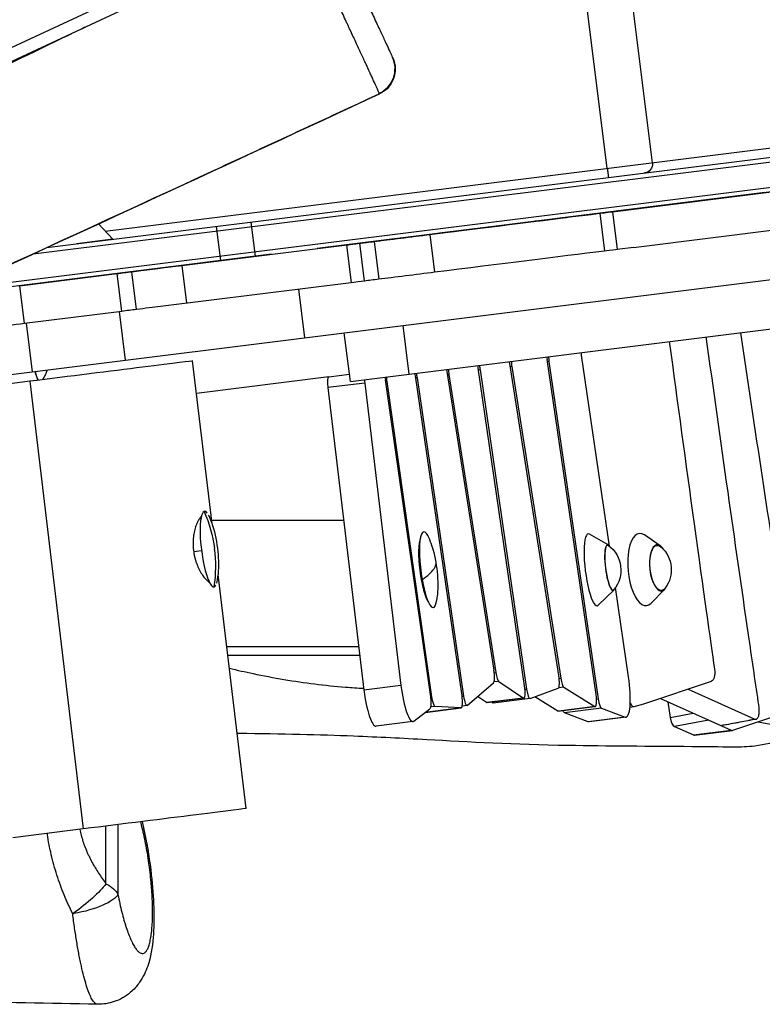
# Model space of a CAD drawing. Units: millimetres. Extents: x -7279 to 5146, y -6064 to 7216.
# Drawn here: x 1035 to 1444, y 2025 to 2568 of the extents above; entities that cross this region are included whole.
import ezdxf

# ---------------------------------------------------------------- set-up
doc = ezdxf.new("R2010")
doc.units = ezdxf.units.MM
doc.header["$LTSCALE"] = 20
doc.layers.add('2d', color=230, linetype='Continuous')

msp = doc.modelspace()

# ---------------------------------------------------------------- linework, layer by layer
at = {"layer": '2d'}
for p, q in [((1042.39, 2438.96), (2837.64, 2663.36)), ((1049.91, 2442.42), (2837.33, 2665.84)), ((1082.16, 2451.49), (2721.21, 2656.37)), ((1000.09, 2419.56), (2839.37, 2649.47)), ((2839.68, 2646.99), (1199, 2441.9)), ((1358.97, 2486.09), (1338.51, 2649.8)), ((1383.87, 2489.2), (1363.8, 2649.75)), ((1165.31, 2615.63), (941.46, 2511.24)), ((1168.24, 2609.35), (994.28, 2528.23)), ((992.6, 2367.73), (2706.28, 2581.94)), ((1217.29, 2368.61), (2593.55, 2540.64)), ((1361.77, 2462.25), (1540.99, 2484.65)), ((1381.85, 2484.23), (1381.88, 2483.96)), ((1445.79, 2472.75), (1215.58, 2443.97)), ((1442.53, 2472.34), (1443.08, 2472.41)), ((1354.88, 2461.39), (1357.49, 2440.55)), ((1361.77, 2462.25), (1364.37, 2441.41)), ((1078.39, 2455.53), (1086.34, 2447.01)), ((1124.31, 2432.57), (1335.95, 2459.02)), ((1164.94, 2437.65), (1162.59, 2456.5)), ((1306.66, 2455.36), (1266.36, 2450.32)), ((1312.13, 2456.05), (1312.13, 2456.04)), ((1312.94, 2456.15), (1312.94, 2456.15)), ((1331.91, 2458.52), (1331.91, 2458.52)), ((1335.95, 2459.02), (1335.95, 2459.02)), ((1336.43, 2459.08), (1336.43, 2459.08)), ((1145.86, 2435.26), (1143.51, 2454.12)), ((1298.09, 2454.29), (1298.21, 2454.31)), ((1373.49, 2442.55), (1473.11, 2455)), ((1086.34, 2447.01), (1066.49, 2444.49)), ((1222.39, 2444.83), (1224.99, 2423.99)), ((1230.33, 2445.82), (1232.93, 2424.98)), ((1261.16, 2449.67), (1263.76, 2428.83)), ((1215.11, 2443.92), (1217.71, 2423.08)), ((1373.49, 2442.55), (1364.37, 2441.41)), ((1173.89, 2438.76), (992.51, 2416.09)), ((1099.35, 2408.28), (1096.75, 2429.12)), ((1124.31, 2432.57), (1126.91, 2411.73)), ((1034.96, 2421.4), (1088.66, 2428.11)), ((1091.27, 2407.27), (1088.66, 2428.11)), ((1219.18, 2423.26), (1112.55, 2409.93)), ((1037.56, 2400.56), (1034.96, 2421.4)), ((1188.71, 2419.45), (1192.06, 2392.66)), ((1091.27, 2407.27), (1037.56, 2400.56)), ((1093.37, 2380.33), (1090.02, 2407.12)), ((1038.51, 2400.68), (1041.86, 2373.89)), ((1246.27, 2399.44), (1249.62, 2372.65)), ((1217.29, 2368.61), (1213.94, 2395.4)), ((1141.04, 2290.08), (1130.29, 2379.9)), ((1352.77, 2195.88), (1325.82, 2380.75)), ((1326.81, 2379.69), (1325.99, 2379.58)), ((1326.81, 2379.69), (1353.96, 2193.46)), ((1360.18, 2277.75), (1344.82, 2383.13)), ((1270.53, 2374.15), (1296.42, 2209.26)), ((1313.38, 2200.58), (1287.81, 2376)), ((1288.8, 2374.94), (1287.98, 2374.83)), ((1288.8, 2374.94), (1314.47, 2198.87)), ((1332.23, 2206.39), (1305.21, 2378.49)), ((1306.32, 2376.81), (1305.49, 2376.71)), ((1306.32, 2376.81), (1333.32, 2204.84)), ((1040.49, 2368.68), (1001.65, 2363.82)), ((1040.49, 2368.68), (1070.02, 2121.73)), ((1205.34, 2371.14), (1132.43, 2362.03)), ((1205.34, 2371.14), (1216.8, 2372.58)), ((1236.57, 2369.49), (1261.41, 2194.53)), ((1237.53, 2368.63), (1236.71, 2368.53)), ((1262.22, 2194.68), (1237.53, 2368.63)), ((1278.85, 2195.2), (1253.13, 2371.67)), ((1254.12, 2370.6), (1253.3, 2370.5)), ((1254.12, 2370.6), (1279.71, 2195.05)), ((1271.64, 2372.48), (1270.81, 2372.37)), ((1271.64, 2372.48), (1297.46, 2207.99)), ((1225.22, 2367.74), (1204.84, 2365.19)), ((1204.84, 2365.19), (1224.79, 2198.3)), ((1225.22, 2367.74), (1245.18, 2200.85)), ((1140.81, 2292.01), (1213.59, 2292.01)), ((1213.6, 2291.91), (1140.82, 2291.91)), ((1359.47, 2278.5), (1349.1, 2284.39)), ((1388.17, 2277.93), (1379.39, 2283.91)), ((1135.23, 2275.07), (1130.9, 2274.53)), ((1159.83, 2132.96), (1144.38, 2262.12)), ((1370.69, 2205.67), (1363.5, 2254.93)), ((1362.61, 2253.4), (1354.01, 2245.14)), ((1390.59, 2253.85), (1383.16, 2246.25)), ((1149.13, 2222.43), (1221.91, 2222.43)), ((1149.71, 2217.58), (1222.49, 2217.58)), ((1296.6, 2207.89), (1297.46, 2207.99)), ((1245.18, 2200.85), (1224.79, 2198.3)), ((1281.76, 2189.91), (1296.22, 2202.33)), ((1299.08, 2203.15), (1296.49, 2202.83)), ((1299.08, 2203.15), (1312.75, 2193.95)), ((1332.44, 2204.73), (1333.32, 2204.84)), ((1379.15, 2190.68), (1416.5, 2203.25)), ((1261.4, 2194.58), (1262.22, 2194.68)), ((1278.88, 2194.95), (1279.71, 2195.05)), ((1292.36, 2191.4), (1287.39, 2194.75)), ((1313.59, 2198.76), (1314.47, 2198.87)), ((1316.42, 2193.67), (1331.93, 2199.41)), ((1331.76, 2186.7), (1319.05, 2194.64)), ((1334.95, 2199.99), (1332.17, 2199.64)), ((1334.95, 2199.99), (1352.15, 2189.25)), ((1403.49, 2198.87), (1440.28, 2182.34)), ((1264.08, 2189.35), (1261.54, 2189.04)), ((1278.4, 2188.51), (1264.08, 2189.35)), ((1281.6, 2189.84), (1278.98, 2189.51)), ((1312.75, 2193.95), (1292.36, 2191.4)), ((1312.98, 2193.89), (1292.59, 2191.34)), ((1316.36, 2193.66), (1295.97, 2191.11)), ((1331.76, 2186.7), (1352.15, 2189.25)), ((1352.36, 2189.19), (1331.97, 2186.64)), ((1353.02, 2193.34), (1353.96, 2193.46)), ((1371.45, 2188.94), (1373.71, 2189.19)), ((1373.87, 2189.22), (1379.09, 2190.66)), ((1388.23, 2193.73), (1421.48, 2178.79)), ((1392.43, 2191.85), (1393.7, 2183.22)), ((1252.3, 2181.21), (1261.13, 2188.01)), ((1278.44, 2188.51), (1258.55, 2186.02)), ((1258.56, 2186.03), (1278.4, 2188.51)), ((1355.72, 2188.26), (1335.33, 2185.71)), ((1348.5, 2180.87), (1335.33, 2185.71)), ((1355.72, 2188.26), (1368.89, 2183.42)), ((1393.7, 2183.22), (1406.33, 2185.6)), ((1428.17, 2176.15), (1461.49, 2187.36)), ((1251.82, 2181.01), (1231.43, 2178.46)), ((1368.89, 2183.42), (1348.5, 2180.87)), ((1369.33, 2183.36), (1348.95, 2180.81)), ((1414.9, 2181.79), (1396.09, 2178.24)), ((1414.9, 2181.79), (1427.32, 2176.2)), ((1442.23, 2180.88), (1451.15, 2179.14)), ((1396.09, 2178.24), (1406.44, 2173.59)), ((1406.44, 2173.59), (1427.32, 2176.2)), ((1407.07, 2173.49), (1427.96, 2176.1)), ((1089.14, 2124.12), (1089.14, 2085.55)), ((1070.02, 2121.73), (1031.18, 2116.87)), ((1082.54, 2091.48), (1082.54, 2123.29)), ((1051.79, 2110), (1051.79, 2110)), ((1071.66, 2110), (1071.66, 2110))]:
    msp.add_line(p, q, dxfattribs=at)
at = {"layer": '2d', "extrusion": (0, 0, -1)}
for centre, radius, start, end in [((-1378.91, 2488.58), 5, 172.875, 262.875), ((-1033.66, 2379.42), 17, 195.3907, 215.4888), ((-1069.56, 2267.36), 75, 161.7239, 184.0261), ((-1190.5, 2255.97), 75, 161.6821, 183.9843), ((-1349.45, 2264.5), 17, 126.7159, 219.034), ((-1377.23, 2264.67), 17, 132.3232, 216.2362)]:
    msp.add_arc(centre, radius, start, end, dxfattribs=at)
at = {"layer": '2d'}
for centre, major_axis, ratio, start_param, end_param in [((1226.94, 2541.08), (-13.59, -6.34), 0.994957, 1.570241, 3.141593), ((1166.82, 2437.88), (-248.07, -31.01), 0.000002, 1.960883, 2.431177), ((1332.32, 2458.57), (-29.77, -3.72), 0.000002, 2.431177, 2.995854), ((1306.66, 2455.36), (-29.77, -3.72), 0.000002, 2.963046, 4.712389), ((1244.88, 2447.64), (-29.77, -3.72), 0.000002, 6.104638, 6.997814), ((1282.35, 2452.32), (-79.38, -9.92), 0.000002, 0.714628, 0.856168), ((1249.84, 2448.26), (-29.77, -3.72), 0.000002, 0.856168, 1.960883), ((1024.87, 2420.14), (-248.07, -31.01), 0.000002, 1.83088, 1.864774), ((1085.25, 2427.68), (-39.69, -4.96), 0.000002, 1.864774, 2.963046), ((1304.11, 2377.44), (-0.74, 5.95), 0.206375, 4.863282, 5.052226), ((1307.43, 2377.86), (-0.74, 5.95), 0.206375, 1.230959, 1.721689), ((1327.96, 2380.42), (-0.74, 5.95), 0.206375, 1.230959, 1.66933), ((1343.67, 2382.39), (-0.74, 5.95), 0.206375, 4.810922, 5.052226), ((1044.85, 2380.82), (-1.59, 12.7), 0.206375, 2.104339, 2.688761), ((1272.74, 2373.52), (-0.74, 5.95), 0.206375, 1.230959, 1.721689), ((1286.66, 2375.26), (-0.74, 5.95), 0.206375, 4.810922, 5.052226), ((1289.95, 2375.67), (-0.74, 5.95), 0.206375, 1.230959, 1.66933), ((1206.08, 2365.19), (-0.74, 5.95), 0.206375, 0, 1.545005), ((1226.47, 2367.74), (-0.74, 5.95), 0.206375, 1.230959, 1.545005), ((1251.98, 2370.93), (-0.74, 5.95), 0.206375, 4.810922, 5.052226), ((1139.47, 2276.09), (-2.6, 20.84), 0.206375, 0.050008, 3.191601), ((1139.47, 2276.09), (-2.6, 20.84), 0.206375, 5.959899, 6.333193), ((1139.47, 2276.09), (-2.6, 20.84), 0.206375, 5.474851, 5.802824), ((1260.4, 2264.76), (-2.62, 20.84), 0.206375, 5.474851, 8.094865), ((1259.45, 2264.69), (-2.36, 18.85), 0.206375, 0.340121, 2.799993), ((1350.93, 2264.69), (-2.48, 19.86), 0.206375, 6.130525, 9.577439), ((1378.61, 2264.81), (-1.99, 19.91), 0.411571, 5.951544, 9.756419), ((1069.56, 2267.36), (26.58, -70.13), 0.97725, 1.054295, 1.338089), ((1360.64, 2265.9), (-1.59, 12.7), 0.206375, 5.860927, 9.847036), ((1387.67, 2265.72), (-1.28, 12.74), 0.411571, 5.585224, 10.12274), ((1139.47, 2276.09), (-2.6, 20.84), 0.206375, 3.570372, 3.949927), ((1190.5, 2255.97), (-73.84, -13.11), 0.233425, 2.643934, 2.927728), ((1139.47, 2276.09), (-2.6, 20.84), 0.206375, 3.191601, 3.413297), ((1260.4, 2264.76), (-2.62, 20.84), 0.206375, 1.81168, 3.949927), ((1295.31, 2208.21), (-0.74, 5.95), 0.206375, 3.277567, 4.863282), ((1298.56, 2209.04), (-0.74, 5.95), 0.206375, 1.721689, 2.963668), ((1331.13, 2205.35), (-0.74, 5.95), 0.206375, 3.189859, 4.863282), ((1366.85, 2203.21), (-2.48, 19.85), 0.206375, 3.035439, 4.810922), ((1249.34, 2200.85), (-2.48, 19.85), 0.206375, 1.545005, 3.262288), ((1312.23, 2199.84), (-0.74, 5.95), 0.206375, 2.963668, 4.810922), ((1334.42, 2205.89), (-0.74, 5.95), 0.206375, 1.721689, 2.975272), ((1228.95, 2198.3), (-2.48, 19.85), 0.206375, 1.545005, 3.141593), ((1277.7, 2194.46), (-0.74, 5.95), 0.206375, 3.103341, 4.810922), ((1280.86, 2195.79), (-0.74, 5.95), 0.206375, 1.66933, 3.277567), ((1315.62, 2199.61), (-0.74, 5.95), 0.206375, 1.66933, 3.189859), ((1351.62, 2195.14), (-0.74, 5.95), 0.206375, 2.975272, 4.810922), ((1291.84, 2197.29), (-0.74, 5.95), 0.206375, 2.963668, 3.141593), ((1355.11, 2194.2), (-0.74, 5.95), 0.206375, 1.66933, 3.035439), ((1373.1, 2195.16), (-0.6, 5.97), 0.411554, 2.267177, 3.211539), ((1378.32, 2196.6), (0.58, -5.97), 0.42125, 0.072754, 0.097263), ((1396.07, 2184.13), (-0.6, 5.99), 0.410319, 1.681671, 2.909543), ((1406.46, 2179.46), (0.58, -5.97), 0.42125, -0.236395, 0.011467), ((1427.34, 2182.07), (0.58, -5.97), 0.42125, -0.236395, 0.097263)]:
    msp.add_ellipse(centre, major_axis=major_axis, ratio=ratio, start_param=start_param, end_param=end_param, dxfattribs=at)
at = {"layer": '2d', "extrusion": (0, 0, -1)}
for centre, major_axis, ratio, start_param, end_param in [((1169.43, 2417.04), (248.07, 31.01), 0.000002, 0.710416, 1.18071), ((1334.92, 2437.73), (29.77, 3.72), 0.000002, 0.145739, 0.710416), ((1252.44, 2427.42), (29.77, 3.72), 0.000002, 1.18071, 2.285425), ((1247.48, 2426.8), (29.77, 3.72), 0.000002, 2.426964, 2.825978), ((1284.96, 2431.48), (79.38, 9.92), 0.000002, 2.285425, 2.426964), ((1027.47, 2399.3), (248.07, 31.01), 0.000002, 1.276818, 1.310713), ((1087.85, 2406.85), (39.69, 4.96), 0.000002, 0.899176, 1.276818), ((1027.36, 2399.28), (39.69, 4.96), 0.000002, 1.310713, 3.141593), ((1055.85, 2370.6), (74.45, 9.31), 0, -0.000007, 1.778658), ((1324.67, 2380.01), (0.74, -5.95), 0.206375, 4.372552, 4.613856), ((1044.85, 2380.82), (1.55, -12.4), 0.206375, 0.400687, 1.023016), ((1269.43, 2373.11), (0.74, -5.95), 0.206375, 4.372552, 4.561496), ((1235.41, 2368.86), (0.74, -5.95), 0.206375, 4.372552, 4.631913), ((1238.7, 2369.27), (0.74, -5.95), 0.206375, 1.490321, 1.910634), ((1255.27, 2371.34), (0.74, -5.95), 0.206375, 1.472263, 1.910634), ((1069.56, 2267.36), (-26.58, 70.13), 0.97725, 1.519709, 1.803503), ((1360.64, 2265.9), (1.55, -12.4), 0.206375, 6.087531, 9.620432), ((1387.67, 2265.72), (1.25, -12.44), 0.411571, 5.853868, 9.854095), ((1190.5, 2255.97), (73.84, 13.11), 0.233425, 0, 0.213864), ((1263.39, 2195.31), (0.74, -5.95), 0.206375, 0.038252, 1.490321), ((1260.24, 2193.9), (0.74, -5.95), 0.206375, 4.631913, 6.16249), ((1295.23, 2197.06), (0.74, -5.95), 0.206375, 0, 0.469241), ((1331.23, 2192.6), (0.74, -5.95), 0.206375, 0, 0.166321), ((1334.72, 2191.65), (0.74, -5.95), 0.206375, 0.106154, 0.690214), ((1346.46, 2200.66), (2.48, -19.85), 0.206375, 0, 0.106154), ((1085.38, 2123.65), (74.45, 9.31), 0, 0.000005, 1.77867), ((1064.86, 2082.52), (19.87, 15.17), 0.230361, 0.676884, 1.744936), ((1064.86, 2082.52), (-25, 0), 0.50692, 2.356194, 2.899829), ((1064.86, 2082.52), (24.55, 4.71), 0.294791, 0.217687, 1.627268), ((1064.86, 2082.52), (19.87, 15.17), 0.230361, 1.744936, 1.778486), ((1064.86, 2082.52), (24.55, 4.71), 0.294791, 1.627268, 1.654789)]:
    msp.add_ellipse(centre, major_axis=major_axis, ratio=ratio, start_param=start_param, end_param=end_param, dxfattribs=at)
at = {"layer": '2d'}
for points, knots in [([(1198.37, 2637.83), (1198.37, 2637.83), (1198.41, 2637.76), (1198.54, 2637.48), (1198.64, 2637.26), (1198.84, 2636.83), (1198.92, 2636.66), (1199.09, 2636.3), (1199.18, 2636.1), (1199.68, 2635.03), (1200.21, 2633.9), (1201.02, 2632.16), (1201.19, 2631.79), (1201.55, 2631.03), (1201.73, 2630.63), (1202.31, 2629.39), (1202.72, 2628.5), (1204.03, 2625.69), (1205, 2623.61), (1206.35, 2620.74), (1206.62, 2620.15), (1207.18, 2618.95), (1207.46, 2618.34), (1208.32, 2616.49), (1208.91, 2615.23), (1210.13, 2612.63), (1210.75, 2611.3), (1211.7, 2609.24), (1212.03, 2608.55), (1212.68, 2607.15), (1213.01, 2606.44), (1214.67, 2602.87), (1216.02, 2599.98), (1218.08, 2595.57), (1218.77, 2594.09), (1219.81, 2591.85), (1220.16, 2591.1), (1220.86, 2589.62), (1221.2, 2588.88), (1222.92, 2585.19), (1224.27, 2582.3), (1225.93, 2578.75), (1226.25, 2578.04), (1226.91, 2576.63), (1227.24, 2575.93), (1228.2, 2573.87), (1228.82, 2572.53), (1230.65, 2568.62), (1231.79, 2566.16), (1233.14, 2563.27), (1233.41, 2562.7), (1233.92, 2561.6), (1234.17, 2561.06), (1234.91, 2559.49), (1235.37, 2558.49), (1236.24, 2556.62), (1236.66, 2555.73), (1237.43, 2554.07), (1237.79, 2553.3), (1238.78, 2551.19), (1239.3, 2550.05), (1239.81, 2548.97), (1239.9, 2548.77), (1240.07, 2548.4), (1240.15, 2548.24), (1240.36, 2547.79), (1240.46, 2547.57), (1240.53, 2547.42)], [0.3149623, 0.3149623, 0.3149623, 0.3149623, 0.3198026, 0.3198026, 0.3247186, 0.3247186, 0.3271767, 0.3271767, 0.3296347, 0.3296347, 0.3394667, 0.3394667, 0.3419247, 0.3419247, 0.3443827, 0.3443827, 0.3492987, 0.3492987, 0.3591307, 0.3591307, 0.3615887, 0.3615887, 0.3640467, 0.3640467, 0.3689627, 0.3689627, 0.3738787, 0.3738787, 0.3763367, 0.3763367, 0.3787947, 0.3787947, 0.3886267, 0.3886267, 0.3935427, 0.3935427, 0.3960008, 0.3960008, 0.3984588, 0.3984588, 0.4082908, 0.4082908, 0.4107488, 0.4107488, 0.4132068, 0.4132068, 0.4181228, 0.4181228, 0.4279548, 0.4279548, 0.4304128, 0.4304128, 0.4328708, 0.4328708, 0.4377868, 0.4377868, 0.4427028, 0.4427028, 0.4476188, 0.4476188, 0.4574508, 0.4574508, 0.4599088, 0.4599088, 0.4623668, 0.4623668, 0.4672829, 0.4672829, 0.4672829, 0.4672829]), ([(1233.24, 2527.55), (1233.18, 2527.69), (1233.1, 2527.86), (1232.91, 2528.3), (1232.8, 2528.57), (1232.39, 2529.48), (1232.04, 2530.25), (1231.2, 2532.11), (1230.7, 2533.19), (1229.99, 2534.75), (1229.84, 2535.08), (1229.54, 2535.74), (1229.38, 2536.08), (1228.9, 2537.13), (1228.56, 2537.87), (1227.5, 2540.17), (1226.74, 2541.83), (1225.5, 2544.52), (1225.07, 2545.44), (1224.41, 2546.88), (1224.18, 2547.37), (1223.72, 2548.37), (1223.49, 2548.87), (1222.31, 2551.43), (1221.32, 2553.56), (1219.27, 2557.99), (1218.21, 2560.29), (1216.82, 2563.27), (1216.55, 2563.87), (1215.98, 2565.09), (1215.7, 2565.7), (1214.84, 2567.55), (1214.26, 2568.79), (1212.52, 2572.54), (1211.35, 2575.07), (1208.97, 2580.19), (1207.76, 2582.78), (1205.32, 2588.02), (1204.11, 2590.62), (1201.72, 2595.75), (1200.53, 2598.3), (1198.77, 2602.07), (1198.19, 2603.32), (1197.31, 2605.19), (1197.02, 2605.81), (1196.45, 2607.04), (1196.17, 2607.64), (1194.76, 2610.66), (1193.67, 2612.99), (1191.56, 2617.49), (1190.54, 2619.66), (1189.57, 2621.74)], [0.2121141, 0.2121141, 0.2121141, 0.2121141, 0.2164488, 0.2164488, 0.2207836, 0.2207836, 0.2294531, 0.2294531, 0.2381226, 0.2381226, 0.2402899, 0.2402899, 0.2424573, 0.2424573, 0.2467921, 0.2467921, 0.2554616, 0.2554616, 0.2597963, 0.2597963, 0.2619637, 0.2619637, 0.2641311, 0.2641311, 0.2728006, 0.2728006, 0.2814701, 0.2814701, 0.2836374, 0.2836374, 0.2858048, 0.2858048, 0.2901396, 0.2901396, 0.2988091, 0.2988091, 0.3074786, 0.3074786, 0.3161481, 0.3161481, 0.3248176, 0.3248176, 0.3291523, 0.3291523, 0.3313197, 0.3313197, 0.3334871, 0.3334871, 0.3421566, 0.3421566, 0.3508261, 0.3508261, 0.3508261, 0.3508261]), ([(1070.93, 2563.97), (1066.63, 2561.89), (1062.33, 2559.81), (1038.08, 2548.06), (1018.13, 2538.42), (998.16, 2528.79)], [0.14680222, 0.14680222, 0.14680222, 0.14680222, 0.16114115, 0.16114115, 0.22765719, 0.22765719, 0.22765719, 0.22765719]), ([(1240.64, 2547.19), (1240.91, 2546.61), (1241.14, 2546.01), (1241.53, 2544.8), (1241.68, 2544.19), (1242.09, 2541.97), (1242.12, 2540.3), (1241.65, 2537.09), (1241.15, 2535.5), (1239.67, 2532.6), (1238.69, 2531.26), (1236.32, 2528.94), (1234.89, 2527.96), (1233.35, 2527.25)], [0, 0, 0, 0, 0.192154, 0.192154, 0.381188, 0.381188, 0.868768, 0.868768, 1.356374, 1.356374, 1.843238, 1.843238, 2.350248, 2.350248, 2.350248, 2.350248]), ([(1240.53, 2547.42), (1240.6, 2547.27), (1240.64, 2547.2), (1240.64, 2547.19), (1240.64, 2547.19), (1240.64, 2547.19)], [0.152560026, 0.152560026, 0.152560026, 0.152560026, 0.157479107, 0.157479107, 0.157567454, 0.157567454, 0.157567454, 0.157567454]), ([(1233.35, 2527.25), (1203.12, 2513.23), (1172.88, 2499.21), (1051.89, 2443.21), (961.03, 2401.42), (826.82, 2341.22), (783.77, 2322.15), (653.93, 2265.54), (566.67, 2229.11), (381.73, 2151.84), (284.06, 2110.84), (164.37, 2057.13), (141.38, 2046.65), (118.47, 2036.01)], [0, 0, 0, 0, 10.000005, 10.000005, 40.000801, 40.000801, 54.126616, 54.126616, 82.496258, 82.496258, 114.275841, 114.275841, 121.854614, 121.854614, 121.854614, 121.854614]), ([(1233.35, 2527.25), (1233.36, 2527.25), (1233.35, 2527.28), (1233.31, 2527.38), (1233.28, 2527.45), (1233.24, 2527.55)], [0.205621176, 0.205621176, 0.205621176, 0.205621176, 0.208867625, 0.208867625, 0.212114074, 0.212114074, 0.212114074, 0.212114074]), ([(1358.97, 2486.09), (1359.01, 2485.76), (1359.06, 2485.44), (1359.11, 2484.96), (1359.13, 2484.81), (1359.17, 2484.49), (1359.19, 2484.34), (1359.25, 2483.89), (1359.29, 2483.6), (1359.35, 2483.06), (1359.39, 2482.81), (1359.44, 2482.35), (1359.47, 2482.15), (1359.52, 2481.78), (1359.54, 2481.63), (1359.57, 2481.38), (1359.58, 2481.29), (1359.6, 2481.16), (1359.6, 2481.13), (1359.6, 2481.13)], [0, 0, 0, 0, 0.000976471, 0.000976471, 0.001464706, 0.001464706, 0.001952942, 0.001952942, 0.002929413, 0.002929413, 0.003905884, 0.003905884, 0.004882355, 0.004882355, 0.005858826, 0.005858826, 0.006835297, 0.006835297, 0.007811767, 0.007811767, 0.007811767, 0.007811767]), ([(1393.15, 2390.59), (1397.67, 2357.08), (1402.21, 2323.58), (1411.98, 2252.78), (1415.76, 2226.1), (1418.06, 2210.02)], [2762.474614, 2762.474614, 2762.474614, 2762.474614, 2952.240234, 2952.240234, 3163.82904, 3163.82904, 3163.82904, 3163.82904]), ([(1442.64, 2189.13), (1442.51, 2189.98), (1442.38, 2190.86), (1440.43, 2204.15), (1438.63, 2216.47), (1433.02, 2255.09), (1429.26, 2281.41), (1421.5, 2336.19), (1417.51, 2364.66), (1413.54, 2393.14)], [-10914.449541, -10914.449541, -10914.449541, -10914.449541, -10894.371113, -10894.371113, -10642.072011, -10642.072011, -10103.7988, -10103.7988, -9521.975745, -9521.975745, -9521.975745, -9521.975745]), ([(1463.02, 2194.28), (1456.81, 2234.78), (1450.64, 2275.29), (1440.5, 2342.38), (1436.5, 2368.94), (1432.52, 2395.51)], [-16717.971022, -16717.971022, -16717.971022, -16717.971022, -15958.953231, -15958.953231, -15461.712344, -15461.712344, -15461.712344, -15461.712344]), ([(1135.11, 2294.06), (1134.86, 2293.84), (1134.62, 2293.58), (1134.18, 2293.03), (1133.97, 2292.74), (1133.58, 2292.13), (1133.38, 2291.8), (1133.01, 2291.09), (1132.82, 2290.71), (1132.47, 2289.91), (1132.3, 2289.48), (1131.81, 2288.13), (1131.52, 2287.16), (1131.16, 2285.6), (1131.06, 2285.06), (1130.92, 2284.23), (1130.87, 2283.95), (1130.79, 2283.38), (1130.76, 2283.09), (1130.6, 2281.64), (1130.53, 2280.45), (1130.54, 2278.92), (1130.54, 2278.61), (1130.56, 2277.99), (1130.58, 2277.68), (1130.64, 2276.74), (1130.69, 2276.12), (1130.77, 2275.5)], [0.03516009, 0.03516009, 0.03516009, 0.03516009, 0.03738916, 0.03738916, 0.03925862, 0.03925862, 0.04112807, 0.04112807, 0.04299753, 0.04299753, 0.04486699, 0.04486699, 0.04860591, 0.04860591, 0.05047536, 0.05047536, 0.05141009, 0.05141009, 0.05234482, 0.05234482, 0.05608374, 0.05608374, 0.05701847, 0.05701847, 0.0579532, 0.0579532, 0.05982265, 0.05982265, 0.05982265, 0.05982265]), ([(1130.77, 2275.5), (1130.91, 2274.26), (1131.13, 2273.04), (1131.56, 2271.21), (1131.72, 2270.62), (1132.07, 2269.45), (1132.26, 2268.88), (1132.66, 2267.77), (1132.87, 2267.23), (1133.32, 2266.17), (1133.55, 2265.65), (1134.28, 2264.16), (1134.79, 2263.26), (1135.58, 2262.01), (1135.86, 2261.61), (1136.4, 2260.86), (1136.67, 2260.51), (1137.48, 2259.54), (1138.01, 2258.99), (1138.79, 2258.32), (1139.05, 2258.12), (1139.39, 2257.88), (1139.49, 2257.82), (1139.58, 2257.76)], [0.05982265, 0.05982265, 0.05982265, 0.05982265, 0.06355967, 0.06355967, 0.06542818, 0.06542818, 0.06729669, 0.06729669, 0.0691652, 0.0691652, 0.07103371, 0.07103371, 0.07477072, 0.07477072, 0.07663923, 0.07663923, 0.07850774, 0.07850774, 0.08224476, 0.08224476, 0.08411327, 0.08411327, 0.08484645, 0.08484645, 0.08484645, 0.08484645]), ([(1150.57, 2210.35), (1154.93, 2209.32), (1159.27, 2208.35), (1169.32, 2206.26), (1175.01, 2205.18), (1186.36, 2203.25), (1192.03, 2202.41), (1203.33, 2200.98), (1208.96, 2200.4), (1217.95, 2199.69), (1221.31, 2199.48), (1224.67, 2199.32)], [-0.1663897, -0.1663897, -0.1663897, -0.1663897, -0.1052495, -0.1052495, -0.0249357, -0.0249357, 0.0553781, 0.0553781, 0.1356919, 0.1356919, 0.1838739, 0.1838739, 0.1838739, 0.1838739]), ([(1418.06, 2210.02), (1418.17, 2209.24), (1418.22, 2208.45), (1418.18, 2206.91), (1418.1, 2206.18), (1417.81, 2204.94), (1417.61, 2204.42), (1417.12, 2203.63), (1416.82, 2203.36), (1416.5, 2203.25)], [0, 0, 0, 0, 2.37662, 2.37662, 4.783256, 4.783256, 7.096827, 7.096827, 9.502928, 9.502928, 9.502928, 9.502928]), ([(1440.28, 2182.34), (1440.59, 2182.2), (1440.89, 2182.19), (1441.46, 2182.43), (1441.74, 2182.7), (1442.22, 2183.49), (1442.41, 2184.02), (1442.7, 2185.29), (1442.78, 2186.01), (1442.81, 2187.55), (1442.75, 2188.35), (1442.64, 2189.13)], [-11.539826, -11.539826, -11.539826, -11.539826, -9.389501, -9.389501, -7.127599, -7.127599, -4.772857, -4.772857, -2.383382, -2.383382, 0, 0, 0, 0]), ([(1421.48, 2178.79), (1423.41, 2179.15), (1425.33, 2179.52), (1427.25, 2179.88), (1429.94, 2180.38), (1432.63, 2180.89), (1435.31, 2181.4), (1436.97, 2181.71), (1438.63, 2182.02), (1440.28, 2182.34)], [-1.51049404, -1.51049404, -1.51049404, -1.51049404, -1.50402789, -1.50402789, -1.50402789, -1.49499971, -1.49499971, -1.49499971, -1.48942828, -1.48942828, -1.48942828, -1.48942828]), ([(1440.95, 2182.24), (1437.97, 2181.68), (1435, 2181.12), (1428.75, 2179.94), (1425.48, 2179.33), (1422.21, 2178.71)], [0.000598, 0.000598, 0.000598, 0.000598, 1, 1, 2.100225, 2.100225, 2.100225, 2.100225]), ([(1473.46, 2178.85), (1472.8, 2178.45), (1472.13, 2178.06), (1461.86, 2172.28), (1451.27, 2168.82), (1436.39, 2166.97), (1432.43, 2166.76), (1428.46, 2166.82)], [225.224638, 225.224638, 225.224638, 225.224638, 227.553369, 227.553369, 260.612263, 260.612263, 272.543518, 272.543518, 272.543518, 272.543518]), ([(1428.46, 2166.82), (1420.88, 2166.95), (1413.21, 2167.03), (1382.46, 2167.29), (1359.24, 2167.34), (1307.88, 2168.25), (1282.05, 2169.66), (1245.88, 2171.65), (1232.86, 2172.32), (1200.32, 2173.6), (1179.83, 2174.1), (1155.4, 2174.35), (1155.14, 2174.35), (1154.88, 2174.35)], [0, 0, 0, 0, 10.000021, 10.000021, 40.000195, 40.000195, 80.264908, 80.264908, 104.869931, 104.869931, 138.164672, 138.164672, 138.522526, 138.522526, 138.522526, 138.522526]), ([(1102.4, 2125.78), (1102.96, 2123.52), (1103.49, 2121.19), (1105.46, 2111.76), (1106.69, 2104.03), (1108.23, 2090.25), (1108.69, 2083.99), (1109.04, 2072.34), (1108.94, 2066.84), (1108.06, 2056.18), (1107.25, 2051.09), (1104.51, 2043.06), (1103.11, 2040.01), (1099.88, 2035.39), (1098.45, 2033.72), (1094.38, 2029.99), (1091.41, 2028.09), (1085.3, 2025.7), (1082.12, 2025.05), (1078.6, 2024.97), (1078.22, 2024.97), (1077.84, 2024.97)], [2.058979, 2.058979, 2.058979, 2.058979, 2.829204, 2.829204, 5.112877, 5.112877, 6.993256, 6.993256, 8.864401, 8.864401, 10.99337, 10.99337, 12.249166, 12.249166, 12.989176, 12.989176, 14.091836, 14.091836, 15.092647, 15.092647, 15.213873, 15.213873, 15.213873, 15.213873]), ([(1089.14, 2085.55), (1089.47, 2083.83), (1089.81, 2082.15), (1090.53, 2078.9), (1090.9, 2077.33), (1091.65, 2074.3), (1092.05, 2072.83), (1092.65, 2070.72), (1092.85, 2070.02), (1093.27, 2068.67), (1093.48, 2068.01), (1094.52, 2064.81), (1095.38, 2062.56), (1096.46, 2060.14), (1096.68, 2059.68), (1097.12, 2058.79), (1097.33, 2058.37), (1097.98, 2057.17), (1098.84, 2055.77), (1099.69, 2054.74), (1100.31, 2054.11), (1100.52, 2053.93), (1100.93, 2053.61), (1101.14, 2053.47), (1102.14, 2052.92), (1102.89, 2052.88), (1103.77, 2053.35), (1103.95, 2053.47), (1104.29, 2053.77), (1104.45, 2053.94), (1104.93, 2054.53), (1105.54, 2055.51), (1106.07, 2056.89), (1106.44, 2058.07), (1106.55, 2058.49), (1106.78, 2059.38), (1106.89, 2059.85), (1107.19, 2061.31), (1107.37, 2062.38), (1107.68, 2064.7), (1107.8, 2065.93), (1108.01, 2068.53), (1108.09, 2069.9), (1108.17, 2072.06), (1108.19, 2072.79), (1108.21, 2074.31), (1108.22, 2075.08), (1108.22, 2077.44), (1108.19, 2079.05), (1108.09, 2082.35), (1108.01, 2084.04), (1107.86, 2086.63), (1107.8, 2087.5), (1107.67, 2089.26), (1107.6, 2090.16), (1107.37, 2092.83), (1107.2, 2094.61), (1106.8, 2098.19), (1106.58, 2099.98), (1106.22, 2102.67), (1106.09, 2103.56), (1105.83, 2105.36), (1105.69, 2106.25), (1105.27, 2108.91), (1104.97, 2110.65), (1104.33, 2114.06), (1104, 2115.74), (1103.48, 2118.2), (1103.3, 2119.01), (1102.93, 2120.62), (1102.75, 2121.42), (1102.27, 2123.4), (1101.97, 2124.56), (1101.67, 2125.69)], [0, 0, 0, 0, 0.0054846, 0.0054846, 0.0109692, 0.0109692, 0.0164539, 0.0164539, 0.0191962, 0.0191962, 0.0219385, 0.0219385, 0.0329077, 0.0329077, 0.03565, 0.03565, 0.0383923, 0.0383923, 0.043877, 0.0493616, 0.0493616, 0.0521039, 0.0521039, 0.0548462, 0.0548462, 0.0658155, 0.0658155, 0.0685578, 0.0685578, 0.0713001, 0.0713001, 0.0767847, 0.0822693, 0.0822693, 0.0850116, 0.0850116, 0.0877539, 0.0877539, 0.0932386, 0.0932386, 0.0987232, 0.0987232, 0.1042078, 0.1042078, 0.1069501, 0.1069501, 0.1096924, 0.1096924, 0.115177, 0.115177, 0.1206617, 0.1206617, 0.123404, 0.123404, 0.1261463, 0.1261463, 0.1316309, 0.1316309, 0.1371155, 0.1371155, 0.1398578, 0.1398578, 0.1426001, 0.1426001, 0.1480848, 0.1480848, 0.1535694, 0.1535694, 0.1563117, 0.1563117, 0.159054, 0.159054, 0.1632902, 0.1632902, 0.1632902, 0.1632902]), ([(1064.19, 2074.91), (1062.51, 2078.29), (1060.95, 2081.75), (1058.77, 2087.08), (1058.07, 2088.88), (1056.73, 2092.53), (1056.1, 2094.38), (1054.9, 2098.09), (1054.33, 2099.96), (1053.28, 2103.72), (1052.8, 2105.59), (1051.49, 2111.18), (1050.78, 2114.89), (1050.23, 2118.8), (1050.19, 2119.02), (1050.16, 2119.25)], [0, 0, 0, 0, 0.01162886, 0.01162886, 0.0174433, 0.0174433, 0.02325773, 0.02325773, 0.02907216, 0.02907216, 0.03488659, 0.03488659, 0.04651545, 0.04651545, 0.04722603, 0.04722603, 0.04722603, 0.04722603]), ([(1068.11, 2121.49), (1068.21, 2120.96), (1068.33, 2120.42), (1068.7, 2118.77), (1068.99, 2117.65), (1069.98, 2114.31), (1070.78, 2112.09), (1071.93, 2109.34), (1072.17, 2108.79), (1072.67, 2107.69), (1072.92, 2107.15), (1073.7, 2105.52), (1074.25, 2104.45), (1075.96, 2101.27), (1077.18, 2099.22), (1079.76, 2095.26), (1081.12, 2093.34), (1082.54, 2091.48)], [0.02360237, 0.02360237, 0.02360237, 0.02360237, 0.02533854, 0.02533854, 0.02895833, 0.02895833, 0.03619791, 0.03619791, 0.03800781, 0.03800781, 0.03981771, 0.03981771, 0.0434375, 0.0434375, 0.05067708, 0.05067708, 0.05791666, 0.05791666, 0.05791666, 0.05791666]), ([(1077.84, 2024.97), (1077.6, 2024.98), (1077.36, 2025.04), (1076.9, 2025.26), (1076.68, 2025.41), (1076.36, 2025.69), (1076.25, 2025.79), (1076.03, 2026.03), (1075.91, 2026.15), (1075.36, 2026.84), (1074.91, 2027.55), (1074, 2029.28), (1073.54, 2030.3), (1072.84, 2032.07), (1072.61, 2032.7), (1072.15, 2034.04), (1071.91, 2034.76), (1071.22, 2036.99), (1070.76, 2038.6), (1069.85, 2042.1), (1069.4, 2043.98), (1068.73, 2046.99), (1068.51, 2048.03), (1068.18, 2049.63), (1068.07, 2050.18), (1067.86, 2051.28), (1067.75, 2051.83), (1067.22, 2054.63), (1066.81, 2056.96), (1066.01, 2061.79), (1065.62, 2064.3), (1065.07, 2068.18), (1064.89, 2069.5), (1064.53, 2072.18), (1064.36, 2073.54), (1064.19, 2074.91)], [0.18527218, 0.18527218, 0.18527218, 0.18527218, 0.19035688, 0.19035688, 0.19468317, 0.19468317, 0.19684632, 0.19684632, 0.19900947, 0.19900947, 0.20766205, 0.20766205, 0.21631464, 0.21631464, 0.22064093, 0.22064093, 0.22496722, 0.22496722, 0.23361981, 0.23361981, 0.24227239, 0.24227239, 0.24659869, 0.24659869, 0.24876183, 0.24876183, 0.25092498, 0.25092498, 0.25957756, 0.25957756, 0.26823015, 0.26823015, 0.27255644, 0.27255644, 0.27688274, 0.27688274, 0.27688274, 0.27688274])]:
    msp.add_open_spline(points, degree=3, knots=knots, dxfattribs=at)
for points in [[(740.61, 2303.33), (905.98, 2375.42), (1069.63, 2451.33), (1233.35, 2527.25)], [(1233.35, 2527.25), (1233.35, 2527.25), (1233.35, 2527.25), (1233.35, 2527.25)], [(1403.22, 2467.43), (1403.22, 2467.43), (1403.22, 2467.43), (1403.22, 2467.43)], [(1421.46, 2469.71), (1421.46, 2469.71), (1421.46, 2469.71), (1421.46, 2469.71)], [(1383.13, 2464.92), (1383.13, 2464.92), (1383.13, 2464.92), (1383.13, 2464.92)], [(1077.82, 2024.97), (1051.33, 2025.44), (1024.84, 2025.94), (998.35, 2026.46)]]:
    msp.add_open_spline(points, degree=3, dxfattribs=at)

doc.saveas('drawing.dxf')
